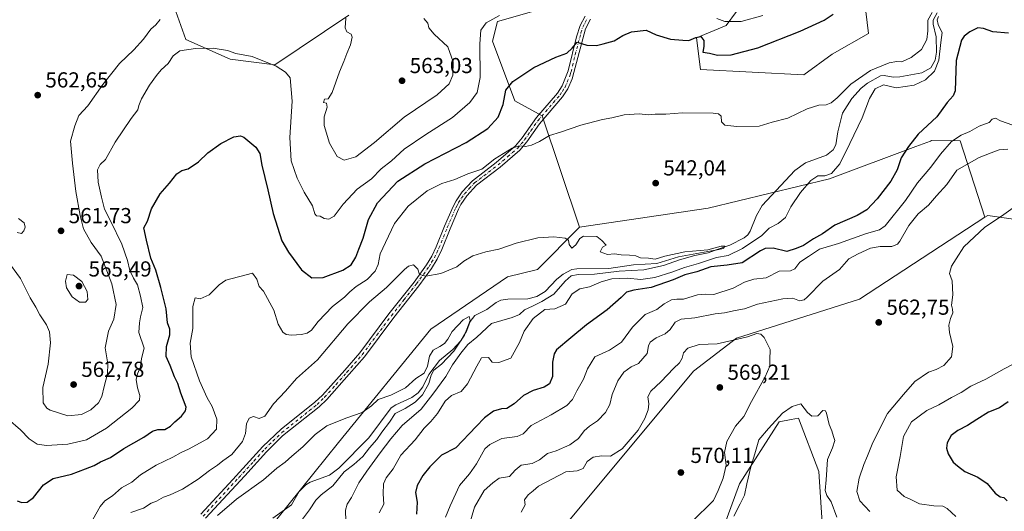
# Model space of a CAD drawing. Units: metres. Extents: x 634648 to 638103, y 4734372 to 4736753.
# Drawn here: x 637154 to 637608, y 4735971 to 4736198 of the extents above; entities that cross this region are included whole.
import ezdxf

# ---------------------------------------------------------------- set-up
doc = ezdxf.new("R2010")
doc.units = ezdxf.units.M
doc.header["$MEASUREMENT"] = 0
doc.linetypes.add('DGN Style 4', pattern=[2.638475, 1.318413, -0.659207, 0.001648, -0.659207])
for name, color, linetype, lineweight in [('Arbolado forestal CxS', 92, 'Continuous', 0), ('Camino Cxs', 7, 'Continuous', 0), ('Camino eje', 30, 'DGN Style 4', 13), ('Corriente natural lineal', 142, 'Continuous', 13), ('Curva de nivel maestra', 30, 'Continuous', 30), ('Curva de nivel normal', 30, 'Continuous', 0), ('Punto de cota en terreno', 7, 'Continuous', 0), ('Rótulo de punto de cota en terreno', 7, 'Continuous', 0)]:
    doc.layers.add(name, color=color, linetype=linetype, lineweight=lineweight)
doc.styles.add('Style-Arial', font='txt')

# ---------------------------------------------------------------- blocks, each defined once
blk = doc.blocks.new('*U10')
at = {"layer": 'Arbolado forestal CxS', "color": 92, "linetype": 'Continuous', "lineweight": 0}
blk.add_polyline3d([(637543.2155, 4736211.9049, 550.549), (637545.6019, 4736191.6039, 546.3386), (637528.8937, 4736182.0511, 546.2118), (637515.7653, 4736172.4973, 546.0515), (637468.0263, 4736174.8873, 548.2984), (637466.1665, 4736189.4891, 550.0597), (637479.9619, 4736195.1881, 554.4926), (637489.5103, 4736208.3235, 558.2511)], dxfattribs=at)
blk = doc.blocks.new('*U12')
at = {"layer": 'Arbolado forestal CxS', "color": 92, "linetype": 'Continuous', "lineweight": 0}
for points in [[(637525.0237, 4735953.9855, 555.6468), (637522.7345, 4735989.4973, 558.5186), (637513.3743, 4736014.0033, 559.4327), (637509.9337, 4736013.3907, 559.3636), (637504.4183, 4736012.4087, 559.5674), (637486.0993, 4735983.7701, 561.1054), (637466.7519, 4735931.3915, 554.4856)], [(637406.4485, 4735965.8223, 568.7009), (637464.8377, 4736035.6999, 566.2832), (637484.6661, 4736051.0475, 563.8475), (637541.5439, 4736068.9195, 562.1489), (637599.4119, 4736106.7925, 563.9297), (637600.7811, 4736107.4937, 563.94), (637642.7671, 4736101.5589, 567.5177)]]:
    blk.add_polyline3d(points, dxfattribs=at)
blk = doc.blocks.new('*U20')
at = {"layer": 'Arbolado forestal CxS', "color": 92, "linetype": 'Continuous', "lineweight": 0}
for points in [[(637489.5103, 4736208.3235, 558.2511), (637479.9619, 4736195.1881, 554.4926), (637466.1665, 4736189.4891, 550.0597), (637468.0263, 4736174.8873, 548.2984), (637515.7653, 4736172.4973, 546.0515), (637528.8937, 4736182.0511, 546.2118), (637545.6019, 4736191.6039, 546.3386), (637543.2155, 4736211.9049, 550.549)], [(637642.7671, 4736101.5589, 567.5177), (637600.7811, 4736107.4937, 563.94), (637599.4119, 4736106.7925, 563.9297), (637588.0579, 4736141.9597, 554.9879), (637574.7059, 4736142.0947, 550.7818), (637574.2255, 4736141.9145, 550.6965), (637567.4625, 4736139.3761, 550.012), (637527.6953, 4736124.4503, 544.8085), (637471.6337, 4736110.9145, 541.9794), (637412.1761, 4736102.1415, 540.4327), (637394.9275, 4736153.5785, 546.9291), (637382.3335, 4736160.4519, 548.7091), (637372.0311, 4736187.9457, 553.3405), (637374.3207, 4736197.1097, 554.5094), (637414.3909, 4736208.5639, 553.9283)], [(637305.6123, 4736199.9917, 560.0044), (637271.5075, 4736177.1135, 554.8809), (637250.8845, 4736179.6157, 554.5271), (637230.2779, 4736188.7799, 555.9499), (637223.4083, 4736208.2541, 559.852)]]:
    blk.add_polyline3d(points, dxfattribs=at)
blk = doc.blocks.new('5PATER')
at = {"layer": 'Punto de cota en terreno', "linetype": 'Continuous', "lineweight": 0}
h = blk.add_hatch(color=51, dxfattribs=at)
edge = h.paths.add_edge_path()
edge.add_ellipse((0, 0), major_axis=(-0.11, -0.111), ratio=0.999422, start_angle=0, end_angle=360)

msp = doc.modelspace()

# ---------------------------------------------------------------- linework, layer by layer
at = {"layer": 'Arbolado forestal CxS', "color": 92, "linetype": 'Continuous', "lineweight": 0}
for points in [[(637223.4083, 4736208.2541, 559.852), (637230.2779, 4736188.7799, 555.9499), (637250.8845, 4736179.6157, 554.5271), (637271.5075, 4736177.1135, 554.8809), (637305.6123, 4736199.9917, 560.0044)], [(637223.4083, 4736208.2541, 559.852), (637230.2779, 4736188.7799, 555.9499), (637250.8845, 4736179.6157, 554.5271), (637271.5075, 4736177.1135, 554.8809), (637305.6123, 4736199.9917, 560.0044)], [(637414.3909, 4736208.5639, 553.9283), (637374.3207, 4736197.1097, 554.5094), (637372.0311, 4736187.9457, 553.3405), (637382.3335, 4736160.4519, 548.7091), (637394.9275, 4736153.5785, 546.9291), (637412.1761, 4736102.1415, 540.4327), (637392.7137, 4736082.6679, 538.8108), (637378.9745, 4736079.2323, 538.8129), (637343.4835, 4736055.1761, 537.553), (637300.8731, 4736002.8649, 533.7194), (637272.3183, 4735967.4875, 530.1937)], [(637414.3909, 4736208.5639, 553.9283), (637374.3207, 4736197.1097, 554.5094), (637372.0311, 4736187.9457, 553.3405), (637382.3335, 4736160.4519, 548.7091), (637394.9275, 4736153.5785, 546.9291), (637412.1761, 4736102.1415, 540.4327)], [(637489.5103, 4736208.3235, 558.2511), (637479.9619, 4736195.1881, 554.4926), (637466.1665, 4736189.4891, 550.0597), (637468.0263, 4736174.8873, 548.2984), (637515.7653, 4736172.4973, 546.0515), (637528.8937, 4736182.0511, 546.2118), (637545.6019, 4736191.6039, 546.3386), (637543.2155, 4736211.9049, 550.549)], [(637489.5103, 4736208.3235, 558.2511), (637479.9619, 4736195.1881, 554.4926), (637466.1665, 4736189.4891, 550.0597), (637468.0263, 4736174.8873, 548.2984), (637515.7653, 4736172.4973, 546.0515), (637528.8937, 4736182.0511, 546.2118), (637545.6019, 4736191.6039, 546.3386), (637543.2155, 4736211.9049, 550.549)], [(637599.4119, 4736106.7925, 563.9297), (637588.0579, 4736141.9597, 554.9879), (637574.7059, 4736142.0947, 550.7818), (637574.2255, 4736141.9145, 550.6965), (637567.4625, 4736139.3761, 550.012), (637527.6953, 4736124.4503, 544.8085), (637471.6337, 4736110.9145, 541.9794), (637412.1761, 4736102.1415, 540.4327)], [(637599.4119, 4736106.7925, 563.9297), (637588.0579, 4736141.9597, 554.9879), (637574.7059, 4736142.0947, 550.7818), (637574.2255, 4736141.9145, 550.6965), (637567.4625, 4736139.3761, 550.012), (637527.6953, 4736124.4503, 544.8085), (637471.6337, 4736110.9145, 541.9794), (637412.1761, 4736102.1415, 540.4327)], [(637642.7671, 4736101.5589, 567.5177), (637600.7811, 4736107.4937, 563.94), (637599.4119, 4736106.7925, 563.9297)], [(637245.8381, 4735893.4335, 532.1185), (637256.8879, 4735886.8593, 537.2598), (637272.0489, 4735889.3329, 539.6331), (637317.1473, 4735887.9273, 548.2277), (637343.4797, 4735902.8187, 554.7328), (637364.5425, 4735931.5531, 563.2292), (637406.4485, 4735965.8223, 568.7009), (637464.8377, 4736035.6999, 566.2832), (637484.6661, 4736051.0475, 563.8475), (637541.5439, 4736068.9195, 562.1489), (637599.4119, 4736106.7925, 563.9297)], [(637245.8381, 4735893.4335, 532.1185), (637256.8879, 4735886.8593, 537.2598), (637272.0489, 4735889.3329, 539.6331), (637317.1473, 4735887.9273, 548.2277), (637343.4797, 4735902.8187, 554.7328), (637364.5425, 4735931.5531, 563.2292), (637406.4485, 4735965.8223, 568.7009), (637464.8377, 4736035.6999, 566.2832), (637484.6661, 4736051.0475, 563.8475), (637541.5439, 4736068.9195, 562.1489), (637599.4119, 4736106.7925, 563.9297)], [(637412.1761, 4736102.1415, 540.4327), (637392.7137, 4736082.6679, 538.8108), (637378.9745, 4736079.2323, 538.8129), (637343.4835, 4736055.1761, 537.553), (637300.8731, 4736002.8649, 533.7194), (637272.3183, 4735967.4875, 530.1937), (637255.1881, 4735932.5391, 529.8241), (637245.8381, 4735893.4335, 532.1185)], [(637412.1761, 4736102.1415, 540.4327), (637392.7137, 4736082.6679, 538.8108), (637378.9745, 4736079.2323, 538.8129), (637343.4835, 4736055.1761, 537.553), (637300.8731, 4736002.8649, 533.7194), (637272.3183, 4735967.4875, 530.1937), (637255.1881, 4735932.5391, 529.8241), (637245.8381, 4735893.4335, 532.1185)], [(637466.7519, 4735931.3915, 554.4856), (637486.0993, 4735983.7701, 561.1054), (637504.4183, 4736012.4087, 559.5674), (637509.9337, 4736013.3907, 559.3636), (637513.3743, 4736014.0033, 559.4327), (637522.7345, 4735989.4973, 558.5186), (637525.0237, 4735953.9855, 555.6468)], [(637623.4741, 4735688.2183, 569.3393), (637613.1711, 4735728.3123, 564.6791), (637595.9993, 4735742.0595, 560.5972), (637590.2749, 4735761.5335, 560.932), (637568.5229, 4735769.5527, 558.5703), (637559.3645, 4735787.8819, 556.7188), (637552.4963, 4735824.5387, 557.0629), (637515.8621, 4735858.9061, 552.9547), (637508.9935, 4735872.6521, 552.4792), (637511.2841, 4735897.8541, 552.0479), (637519.8769, 4735924.6667, 553.3504), (637525.0237, 4735953.9855, 555.6468), (637522.7345, 4735989.4973, 558.5186), (637513.3743, 4736014.0033, 559.4327), (637509.9337, 4736013.3907, 559.3636), (637504.4183, 4736012.4087, 559.5674), (637486.0993, 4735983.7701, 561.1054), (637466.7519, 4735931.3915, 554.4856)]]:
    msp.add_polyline3d(points, dxfattribs=at)
msp.add_polyline3d([(637599.4119, 4736106.7925, 563.9297), (637541.5439, 4736068.9195, 562.1489), (637484.6661, 4736051.0475, 563.8475), (637464.8377, 4736035.6999, 566.2832), (637406.4485, 4735965.8223, 568.7009), (637364.5425, 4735931.5531, 563.2292), (637343.4797, 4735902.8187, 554.7328), (637317.1473, 4735887.9273, 548.2277), (637272.0489, 4735889.3329, 539.6331), (637256.8879, 4735886.8593, 537.2598), (637245.8381, 4735893.4335, 532.1185), (637255.1881, 4735932.5391, 529.8241), (637272.3183, 4735967.4875, 530.1937), (637300.8731, 4736002.8649, 533.7194), (637343.4835, 4736055.1761, 537.553), (637378.9745, 4736079.2323, 538.8129), (637392.7137, 4736082.6679, 538.8108), (637412.1761, 4736102.1415, 540.4327), (637471.6337, 4736110.9145, 541.9794), (637527.6953, 4736124.4503, 544.8085), (637567.4625, 4736139.3761, 550.012), (637574.2255, 4736141.9145, 550.6965), (637574.7059, 4736142.0947, 550.7818), (637588.0579, 4736141.9597, 554.9879)], close=True, dxfattribs=at)
at = {"layer": 'Camino Cxs', "color": 7, "linetype": 'Continuous', "lineweight": 0}
for points in [[(637237.2501, 4735969.8001, 542.6879), (637252.0501, 4735985.7701, 545.923), (637265.9701, 4736001.0201, 540.7135), (637274.3001, 4736008.9901, 539.9629), (637289.9901, 4736021.3801, 537.2546), (637293.4001, 4736024.7001, 537.1721), (637303.7101, 4736036.1901, 537.1419), (637310.6801, 4736044.2201, 537.6767), (637324.1601, 4736062.2101, 539.5888), (637335.7301, 4736076.8501, 539.954), (637341.4901, 4736084.7701, 540.8107), (637343.9001, 4736088.7601, 541.0396), (637345.9601, 4736093.0601, 541.4637), (637349.8001, 4736102.5901, 542.305), (637353.7601, 4736111.7701, 542.842), (637355.1601, 4736114.4101, 543.8088), (637357.9501, 4736118.4301, 544.9154), (637362.6801, 4736123.6301, 547.0369), (637373.6701, 4736132.0101, 546.7028), (637382.6001, 4736139.6901, 547.8069), (637385.7401, 4736143.4201, 548.7477), (637392.2401, 4736152.7301, 558.4873), (637402.0201, 4736164.0301, 558.1921), (637404.2301, 4736167.3901, 555.9614), (637406.8701, 4736174.2501, 559.9401), (637410.7801, 4736189.9901, 563.8597), (637412.4001, 4736195.2001, 560.6517), (637414.8101, 4736199.5601, 561.1608)], [(637237.2501, 4735969.8001, 542.6879), (637252.0501, 4735985.7701, 545.923), (637265.9701, 4736001.0201, 540.7135), (637274.3001, 4736008.9901, 539.9629), (637289.9901, 4736021.3801, 537.2546), (637293.4001, 4736024.7001, 537.1721), (637303.7101, 4736036.1901, 537.1419), (637310.6801, 4736044.2201, 537.6767), (637324.1601, 4736062.2101, 539.5888), (637335.7301, 4736076.8501, 539.954), (637341.4901, 4736084.7701, 540.8107), (637343.9001, 4736088.7601, 541.0396), (637345.9601, 4736093.0601, 541.4637), (637349.8001, 4736102.5901, 542.305), (637353.7601, 4736111.7701, 542.842), (637355.1601, 4736114.4101, 543.8088), (637357.9501, 4736118.4301, 544.9154), (637362.6801, 4736123.6301, 547.0369), (637373.6701, 4736132.0101, 546.7028), (637382.6001, 4736139.6901, 547.8069), (637385.7401, 4736143.4201, 548.7477), (637392.2401, 4736152.7301, 558.4873), (637402.0201, 4736164.0301, 558.1921), (637404.2301, 4736167.3901, 555.9614), (637406.8701, 4736174.2501, 559.9401), (637410.7801, 4736189.9901, 563.8597), (637412.4001, 4736195.2001, 560.6517), (637414.8101, 4736199.5601, 561.1608)], [(637417.2601, 4736198.1101, 565.4568), (637414.9101, 4736193.7201, 563.6147), (637409.6101, 4736173.4701, 561.3094), (637408.7601, 4736170.6901, 558.545), (637406.7401, 4736166.0401, 555.6526), (637404.3001, 4736162.3201, 557.8287), (637393.6401, 4736149.8801, 556.0171), (637387.8501, 4736141.4801, 546.4563), (637384.6301, 4736137.6801, 545.9768), (637375.4601, 4736129.8001, 547.1018), (637364.6101, 4736121.5301, 547.9329), (637360.1901, 4736116.6601, 546.6105), (637357.4201, 4736112.6301, 544.4402), (637356.3301, 4736110.5401, 543.1553), (637352.3701, 4736101.3701, 541.3009), (637348.5601, 4736091.9201, 540.7669), (637346.4101, 4736087.4001, 540.6471), (637343.8601, 4736083.1901, 540.6082), (637338.0001, 4736075.1301, 540.0431), (637326.4101, 4736060.4801, 539.2694), (637312.9001, 4736042.4401, 537.6608), (637305.8501, 4736034.3101, 536.9639), (637295.4501, 4736022.7301, 536.9628), (637291.8701, 4736019.2401, 536.9083), (637275.0301, 4736005.8501, 537.2494), (637267.6101, 4735998.6101, 542.9969), (637257.5301, 4735987.5301, 549.0195), (637239.4501, 4735967.9801, 543.195)], [(637417.2601, 4736198.1101, 565.4568), (637414.9101, 4736193.7201, 563.6147), (637409.6101, 4736173.4701, 561.3094), (637408.7601, 4736170.6901, 558.545), (637406.7401, 4736166.0401, 555.6526), (637404.3001, 4736162.3201, 557.8287), (637393.6401, 4736149.8801, 556.0171), (637387.8501, 4736141.4801, 546.4563), (637384.6301, 4736137.6801, 545.9768), (637375.4601, 4736129.8001, 547.1018), (637364.6101, 4736121.5301, 547.9329), (637360.1901, 4736116.6601, 546.6105), (637357.4201, 4736112.6301, 544.4402), (637356.3301, 4736110.5401, 543.1553), (637352.3701, 4736101.3701, 541.3009), (637348.5601, 4736091.9201, 540.7669), (637346.4101, 4736087.4001, 540.6471), (637343.8601, 4736083.1901, 540.6082), (637338.0001, 4736075.1301, 540.0431), (637326.4101, 4736060.4801, 539.2694), (637312.9001, 4736042.4401, 537.6608), (637305.8501, 4736034.3101, 536.9639), (637295.4501, 4736022.7301, 536.9628), (637291.8701, 4736019.2401, 536.9083), (637275.0301, 4736005.8501, 537.2494), (637267.6101, 4735998.6101, 542.9969), (637257.5301, 4735987.5301, 549.0195), (637239.4501, 4735967.9801, 543.195)]]:
    msp.add_polyline3d(points, dxfattribs=at)
at = {"layer": 'Camino eje', "color": 30, "linetype": 'DGN Style 4', "lineweight": 13}
msp.add_polyline3d([(637238.3501, 4735968.8901, 542.5285), (637245.7501, 4735976.8751, 542.2303), (637254.7901, 4735986.6501, 547.4142), (637261.7501, 4735994.2751, 546.808), (637266.7901, 4735999.8151, 541.7885), (637270.5001, 4736003.4351, 537.8434), (637274.6651, 4736007.4201, 537.9455), (637283.0851, 4736014.1151, 537.2189), (637290.9301, 4736020.3101, 537.0553), (637294.4251, 4736023.7151, 537.063), (637299.6251, 4736029.5051, 537.1599), (637304.7801, 4736035.2501, 537.0589), (637308.2651, 4736039.2651, 537.256), (637311.7901, 4736043.3301, 537.6569), (637318.5451, 4736052.3501, 538.4776), (637325.2851, 4736061.3451, 539.3999), (637331.0701, 4736068.6651, 539.837), (637336.8651, 4736075.9901, 539.9784), (637342.6751, 4736083.9801, 540.4241), (637343.8801, 4736085.9751, 540.6793), (637345.1551, 4736088.0801, 540.7804), (637346.2301, 4736090.3401, 540.9721), (637347.2601, 4736092.4901, 540.8796), (637351.0851, 4736101.9801, 541.7615), (637355.0451, 4736111.1551, 543.0508), (637355.5901, 4736112.2001, 543.6223), (637356.2901, 4736113.5201, 544.073), (637357.6751, 4736115.5351, 544.5831), (637359.0701, 4736117.5451, 545.9317), (637361.2801, 4736119.9801, 547.0277), (637363.6451, 4736122.5801, 547.264), (637374.5651, 4736130.9051, 546.9347), (637379.0301, 4736134.7451, 548.0304), (637383.6151, 4736138.6851, 546.7356), (637385.2251, 4736140.5851, 547.3773), (637386.7951, 4736142.4501, 547.1035), (637389.6901, 4736146.6501, 550.005), (637392.9401, 4736151.3051, 557.3344), (637398.2701, 4736157.5251, 560.55), (637403.1601, 4736163.1751, 558.0265), (637404.2651, 4736164.8551, 556.8993), (637405.4851, 4736166.7151, 555.8446), (637406.4951, 4736169.0401, 556.3273), (637407.8151, 4736172.4701, 558.3468), (637408.2401, 4736173.8601, 560.0358), (637410.1951, 4736181.7301, 564.8127), (637412.8451, 4736191.8551, 563.3566), (637413.6551, 4736194.4601, 562.2373), (637414.8301, 4736196.6551, 562.4527), (637416.0351, 4736198.8351, 563.3262)], dxfattribs=at)
at = {"layer": 'Corriente natural lineal', "color": 142, "linetype": 'Continuous', "lineweight": 13}
msp.add_polyline3d([(637577.3629, 4736201.056, 544.7505), (637575.5606, 4736197.6755, 544.8071), (637575.5329, 4736195.7763, 544.7147), (637576.8289, 4736189.9471, 544.2978), (637577.0332, 4736182.9657, 544.091), (637576.4614, 4736179.2146, 544.2405), (637574.362, 4736175.6583, 544.0373), (637570.2157, 4736173.381, 543.6239), (637560.167, 4736171.5046, 543.5272), (637557.0631, 4736171.3909, 543.3784), (637552.8507, 4736172.1318, 543.2062), (637551.1833, 4736172.0191, 543.4089), (637545.1449, 4736168.633, 543.9579), (637542.3084, 4736166.3524, 543.795), (637537.921, 4736161.6038, 542.986), (637533.7047, 4736154.7122, 543.1215), (637531.505, 4736146.0918, 542.6042), (637530.5644, 4736140.1435, 542.4175), (637529.3618, 4736137.8472, 542.1336), (637526.2078, 4736135.4167, 542.0174), (637516.5253, 4736131.9188, 541.7623), (637511.6842, 4736128.3481, 541.9767), (637496.5403, 4736112.2408, 541.2754), (637493.9242, 4736107.5326, 541.2954), (637491.0475, 4736100.3253, 541.1618), (637489.9272, 4736098.6472, 541.0886), (637488.2076, 4736097.1881, 540.836), (637481.6368, 4736093.8189, 540.7893), (637474.7709, 4736091.5745, 541.0786), (637457.8639, 4736088.5211, 540.0745), (637447.8234, 4736085.3954, 540.2014), (637437.1313, 4736084.7696, 539.52), (637425.638, 4736083.0891, 538.863), (637411, 4736083, 538.0658), (637408.583, 4736082.6256, 538.0407), (637404.6865, 4736080.5565, 538.3804), (637401.741, 4736078.2594, 537.7543), (637396.2798, 4736072.473, 537.0545), (637392.3873, 4736070.2422, 537.4774), (637388.2824, 4736069.1435, 537.3991), (637379.0263, 4736068.9265, 537.0491), (637375.8882, 4736068.44, 536.7742), (637373.7533, 4736067.4152, 536.5318), (637369.3818, 4736064.262, 536.8183), (637363.8655, 4736061.3611, 536.2054), (637361.7108, 4736058.7102, 535.5898), (637360.0608, 4736054.4729, 535.4484), (637357.4331, 4736049.7649, 534.1977), (637353.6414, 4736045.756, 534.2739), (637347.5414, 4736040.6504, 533.7037), (637342.6481, 4736034.198, 533.3472), (637339.8776, 4736028.4947, 533.6631), (637337.5937, 4736025.7448, 533.0118), (637334.7978, 4736023.5341, 533.1265), (637327.3223, 4736020.274, 533.3541), (637325.2122, 4736018.7684, 532.7826), (637314.8669, 4736005.0594, 532.0373), (637301.0089, 4735990.9792, 531.7136), (637296.7016, 4735987.7011, 531.3314), (637287.8218, 4735984.5499, 531.0651), (637285.7759, 4735983.3745, 531.0403), (637282.6353, 4735980.2202, 531.1243), (637279.1797, 4735974.1664, 530.8706), (637270.5154, 4735967.9892, 530.9481)], dxfattribs=at)
at = {"layer": 'Curva de nivel maestra', "color": 30, "linetype": 'Continuous', "lineweight": 30, "flags": 128}
for points, elevation in [([(637152.44, 4735975.9601), (637154.59, 4735975.1501), (637157.13, 4735975.3001), (637159.95, 4735977.4901), (637164.53, 4735983.3601), (637169.03, 4735986.3101), (637177.49, 4735988.2901), (637184.04, 4735990.7401), (637187.96, 4735992.2501), (637190.93, 4735993.9201), (637195.51, 4735995.9101), (637201.64, 4736000.0301), (637210.88, 4736005.2401), (637214.94, 4736008.0501), (637217.39, 4736008.8101), (637220.64, 4736008.8001), (637223.25, 4736010.3601), (637225.25, 4736012.4301), (637228.4, 4736014.9701), (637230.23, 4736017.3901), (637230.42, 4736019.0901), (637227.98, 4736025.6801), (637226.59, 4736030.0201), (637225.04, 4736033.1201), (637223.05, 4736038.4301), (637221.26, 4736042.5401), (637221.38, 4736047.2001), (637222.94, 4736052.5001), (637222.9, 4736055.1301), (637221.88, 4736058.1001), (637221.33, 4736064.5501), (637218.82, 4736074.3501), (637216.52, 4736082.4101), (637214.21, 4736087.9501), (637212.12, 4736096.2601), (637211.01, 4736101.9401), (637212.58, 4736105.0201), (637214.55, 4736110.6501), (637218.47, 4736117.5601), (637222.78, 4736122.4801), (637226.21, 4736126.7201), (637228.54, 4736128.3301), (637231.43, 4736129.0401), (637236.14, 4736132.3401), (637240.55, 4736136.4401), (637246.51, 4736140.7301), (637252.58, 4736143.8601), (637255.52, 4736144.3401), (637257.12, 4736143.7101), (637262.68, 4736139.1301), (637264.5, 4736136.1201), (637265.37, 4736130.7201), (637268.17, 4736119.3501), (637270.63, 4736108.5301), (637274.72, 4736095.9101), (637277.77, 4736090.6201), (637283.84, 4736082.4701), (637288.52, 4736078.8201), (637293.8, 4736078.9801), (637302.83, 4736082.3301), (637306.76, 4736084.7701), (637308.87, 4736088.2801), (637310.25, 4736092.0401), (637312.24, 4736097.1401), (637314.67, 4736105.7201), (637318.85, 4736113.3701), (637328.23, 4736123.3801), (637340.79, 4736131.4601), (637359.89, 4736141.2601), (637369.88, 4736147.6501), (637374.53, 4736152.8801), (637376.89, 4736158.7501), (637378.2, 4736165.3401), (637381.31, 4736169.3401), (637391.03, 4736175.8401), (637401.26, 4736180.6501), (637406.38, 4736182.5001), (637408.72, 4736184.7301), (637411.04, 4736187.4601), (637415.61, 4736186.1401), (637419.98, 4736185.9301), (637423.11, 4736186.7601), (637428.11, 4736188.0901), (637432.25, 4736190.6501), (637436.24, 4736192.3501), (637442.95, 4736193.0401), (637447.61, 4736190.8901), (637454.19, 4736188.9401), (637459.86, 4736188.3901), (637462.72, 4736188.2901), (637465.84, 4736189.7001), (637468.25, 4736190.0901), (637469.54, 4736188.2801), (637469.56, 4736185.5801), (637469.17, 4736182.8501), (637472.2, 4736182.5201), (637475.84, 4736181.5201), (637482.19, 4736181.6801), (637494.58, 4736184.9901), (637514.1, 4736192.6001), (637525.16, 4736197.7001), (637529.36, 4736200.4501)], 550), ([(637610.25, 4736191.7401), (637603.13, 4736192.2501), (637598.78, 4736193.8601), (637596.15, 4736194.1001), (637592.5, 4736192.3701), (637589.89, 4736190.3701), (637588.59, 4736188.4101), (637586.17, 4736179.0901), (637585.66, 4736165.0501), (637584.75, 4736162.8301), (637582.05, 4736159.6601), (637577.18, 4736153.1201), (637568.6, 4736145.0401), (637564.17, 4736139.3501), (637560.66, 4736134.1801), (637558.86, 4736128.6801), (637555.95, 4736123.3501), (637549.66, 4736115.2401), (637544.86, 4736110.2001), (637540.35, 4736107.5801), (637530.08, 4736103.0801), (637524.43, 4736099.0701), (637520.24, 4736096.8401), (637515.66, 4736093.7901), (637512.24, 4736092.3101), (637507.89, 4736090.9401), (637501.65, 4736092.5001), (637497.96, 4736092.4001), (637495.78, 4736091.3401), (637487.24, 4736085.7301), (637480.42, 4736084.6601), (637472.84, 4736083.9201), (637466.43, 4736081.5101), (637460.86, 4736080.1901), (637455.49, 4736077.9001), (637445.2, 4736074.2801), (637437.29, 4736073.0601), (637433.82, 4736072.1401), (637431.41, 4736069.6801), (637424.99, 4736064.1001), (637415.33, 4736057.1701), (637408.11, 4736051.1601), (637401.6, 4736045.5801), (637400.45, 4736043.7901), (637399.67, 4736039.8801), (637399.62, 4736033.2401), (637398.36, 4736029.9201), (637395.77, 4736028.3601), (637390.77, 4736026.8401), (637386.31, 4736024.5601), (637381.93, 4736020.7601), (637378.65, 4736018.5901), (637376.11, 4736018.3801), (637372.37, 4736017.2301), (637368.24, 4736014.2301), (637364.37, 4736010.3001), (637355.07, 4736000.3601), (637348.43, 4735996.9601), (637343.02, 4735991.6701), (637339.77, 4735987.7001), (637337.18, 4735983.0301), (637336.45, 4735979.8501), (637337.22, 4735975.3301), (637336.86, 4735969.8501)], 550), ([(637610.09, 4736021.6401), (637606.09, 4736018.7801), (637601.09, 4736016.9101), (637595.66, 4736013.5201), (637591.43, 4736010.6301), (637586.86, 4736008.4001), (637583.85, 4736006.0401), (637582.03, 4736002.6901), (637581.62, 4736000.3001), (637582.46, 4735997.5601), (637584.79, 4735993.7301), (637586.78, 4735992.0601), (637590.17, 4735989.4401), (637596.2, 4735986.8501), (637600.52, 4735983.9601), (637604.2, 4735979.4001), (637606.45, 4735977.8101), (637608.19, 4735977.5101), (637609.64, 4735975.9701)], 575)]:
    msp.add_lwpolyline(points, dxfattribs=dict(at, elevation=elevation))
at = {"layer": 'Curva de nivel normal', "color": 30, "linetype": 'Continuous', "lineweight": 0, "flags": 128}
for points, elevation in [([(637375.27, 4736199.8901), (637369.1, 4736196.5201), (637366.59, 4736193.0001), (637366.06, 4736186.7101), (637366.21, 4736171.2401), (637364.95, 4736164.3201), (637361.56, 4736159.6601), (637353.44, 4736152.7401), (637341.12, 4736145.0101), (637331.24, 4736138.2401), (637325.27, 4736132.8001), (637320.59, 4736129.0401), (637316.04, 4736124.5201), (637309.52, 4736119.7201), (637302.96, 4736112.8501), (637298.78, 4736107.2801), (637296.38, 4736105.8101), (637294.16, 4736106.1601), (637292.38, 4736107.2901), (637290.68, 4736107.3801), (637289.9, 4736108.2801), (637288.8, 4736112.0301), (637285.01, 4736118.3601), (637281.74, 4736124.7601), (637279.06, 4736132.7301), (637278.31, 4736143.5301), (637279.48, 4736160.3701), (637278.6, 4736171.0001), (637276.42, 4736173.6801), (637272.04, 4736176.4401), (637261.05, 4736180.9001), (637253.37, 4736182.3201), (637249.54, 4736183.6501), (637242.9, 4736184.6901), (637234.83, 4736184.5901), (637227.53, 4736183.4601), (637224.46, 4736181.2301), (637222.13, 4736177.7601), (637218.91, 4736174.8401), (637216.78, 4736172.0801), (637213.5, 4736167.6701), (637209.88, 4736161.3401), (637208.6, 4736158.3401), (637208.12, 4736156.3401), (637205.04, 4736152.3401), (637197.63, 4736141.3401), (637193.19, 4736133.4701), (637190.72, 4736131.0301), (637189.6, 4736128.6101), (637189.78, 4736123.0001), (637191.45, 4736116.0001), (637192.71, 4736110.4801), (637195.76, 4736104.8401), (637200.83, 4736094.4001), (637203.39, 4736086.8201), (637204.44, 4736082.2001), (637206.12, 4736078.6101), (637208.07, 4736075.5601), (637209.41, 4736070.4301), (637210.46, 4736065.1201), (637209.36, 4736060.7901), (637208.92, 4736058.0201), (637208.69, 4736053.5201), (637211.07, 4736046.3501), (637209.92, 4736041.5401), (637209.41, 4736037.7601), (637207.98, 4736034.5701), (637207.46, 4736031.9301), (637208.06, 4736028.0001), (637209.05, 4736024.6001), (637208.92, 4736022.3501), (637205.38, 4736018.6501), (637193.66, 4736009.4301), (637184.46, 4736004.0701), (637175.79, 4736002.0401), (637166.03, 4736001.4601), (637161.65, 4736002.1301), (637158, 4736004.6101), (637153.96, 4736008.6201), (637148.29, 4736013.5501)], 555), ([(637574.99, 4736201.2701), (637572.98, 4736197.7001), (637573.03, 4736192.7001), (637572.57, 4736188.7901), (637570.09, 4736184.1601), (637565.35, 4736180.5301), (637560.98, 4736178.5201), (637558.7, 4736178.6001), (637555.16, 4736178.0401), (637546.53, 4736174.5201), (637537.5, 4736168.2101), (637531.2, 4736161.8601), (637528.43, 4736159.4801), (637526.15, 4736158.6601), (637522.66, 4736158.4601), (637517.36, 4736156.7301), (637508.37, 4736152.4801), (637501.13, 4736150.6901), (637495.22, 4736148.8401), (637484.76, 4736148.6001), (637479.3, 4736149.2901), (637477.82, 4736150.7201), (637477.65, 4736153.3501), (637476.33, 4736154.4601), (637473.85, 4736154.7601), (637459.73, 4736154.9601), (637452.11, 4736154.3701), (637447.07, 4736154.3101), (637444.11, 4736154.0601), (637439.77, 4736154.4601), (637432.77, 4736153.9601), (637427.11, 4736152.6601), (637422.77, 4736151.9201), (637412.77, 4736149.2701), (637403.44, 4736146.0501), (637398.29, 4736144.4401), (637393.76, 4736141.7601), (637390.05, 4736139.9501), (637387.19, 4736139.4201), (637384.3, 4736139.7301), (637381.04, 4736138.6301), (637373.11, 4736133.7401), (637367.06, 4736129.0001), (637360.6, 4736126.7601), (637354.62, 4736124.2501), (637348.62, 4736122.3601), (637341.82, 4736118.9501), (637333.08, 4736111.8601), (637326.65, 4736103.8401), (637322.63, 4736095.0501), (637320.1, 4736089.9401), (637319.15, 4736085.0201), (637317.84, 4736081.9401), (637314.1, 4736078.0801), (637309.02, 4736074.7501), (637306.06, 4736072.3701), (637303.68, 4736069.9401), (637298.12, 4736065.6001), (637291.45, 4736058.7401), (637288.45, 4736054.7201), (637286.45, 4736053.2801), (637283.78, 4736052.6101), (637279.14, 4736052.3801), (637276.72, 4736052.6201), (637275.21, 4736053.7801), (637272.96, 4736057.3901), (637270.92, 4736063.9401), (637266.23, 4736072.7301), (637264.22, 4736074.8101), (637263.19, 4736078.1601), (637261.12, 4736081.0201), (637248.76, 4736077.6601), (637245.78, 4736075.5701), (637241.15, 4736071.0201), (637236.89, 4736069.0601), (637234.59, 4736069.6301), (637233.56, 4736065.5701), (637233.54, 4736055.4801), (637232.37, 4736048.6001), (637232.82, 4736042.3601), (637236.72, 4736031.2801), (637240.25, 4736023.3901), (637242.57, 4736019.4701), (637244.71, 4736013.6201), (637244.53, 4736009.0701), (637240.28, 4736004.5601), (637231.53, 4735999.7201), (637228.12, 4735998.2401), (637224.39, 4735996.0701), (637216.63, 4735992.4101), (637209.35, 4735987.8701), (637205.34, 4735984.5601), (637200.66, 4735981.9301), (637196.46, 4735978.2201), (637192.91, 4735975.9401), (637190.71, 4735973.2801), (637187.41, 4735967.3601)], 545), ([(637340.22, 4736198.4001), (637342.09, 4736196.3601), (637342.54, 4736194.1101), (637345.07, 4736191.1701), (637351.32, 4736185.4401), (637353.88, 4736178.4701), (637353.72, 4736172.3401), (637352.04, 4736168.2601), (637346.41, 4736163.1601), (637331.19, 4736152.9101), (637317.45, 4736141.2801), (637308.87, 4736134.6101), (637303.45, 4736133.1401), (637300.2, 4736134.7401), (637296.67, 4736140.9201), (637294.23, 4736149.0101), (637294.22, 4736153.0101), (637295.6, 4736157.5401), (637295.38, 4736159.3401), (637293.86, 4736159.7001), (637294.45, 4736161.2501), (637296.02, 4736161.4301), (637297.88, 4736164.2601), (637301.28, 4736173.8501), (637303.32, 4736178.5501), (637304.67, 4736182.3401), (637306.33, 4736186.3401), (637307.16, 4736189.8001), (637306.73, 4736191.1701), (637304.65, 4736192.3301), (637303.92, 4736194.1701), (637304.27, 4736198.6401)], 560), ([(637319.68, 4735970.3801), (637321.74, 4735974.3301), (637321.43, 4735979.1501), (637321.64, 4735983.7901), (637322.88, 4735986.6001), (637326.09, 4735990.7501), (637329.57, 4735997.0301), (637336.26, 4736004.0601), (637340.43, 4736009.4901), (637343.56, 4736012.5001), (637346.64, 4736016.2201), (637350.12, 4736021.8901), (637353.06, 4736024.5201), (637357.47, 4736026.3701), (637360.5, 4736029.8801), (637364.74, 4736038.1201), (637366.87, 4736041.9001), (637370.06, 4736042.0001), (637371.81, 4736039.8901), (637374.91, 4736039.7701), (637380.44, 4736041.7701), (637384.4, 4736048.9601), (637386.64, 4736054.2201), (637390.73, 4736060.1001), (637396.11, 4736064.1301), (637400.77, 4736064.5301), (637405.77, 4736066.7201), (637408.74, 4736071.3601), (637412.33, 4736073.7901), (637416.74, 4736074.6201), (637422.11, 4736076.9801), (637427.11, 4736078.4101), (637434.11, 4736078.7201), (637440.44, 4736078.0401), (637446.96, 4736078.9701), (637454.86, 4736081.4001), (637460.62, 4736083.6401), (637467.1, 4736085.4801), (637475.43, 4736088.1401), (637480.76, 4736089.1401), (637487.39, 4736092.3701), (637496.38, 4736098.3001), (637499.8, 4736101.6601), (637503.94, 4736103.9001), (637507.25, 4736106.7001), (637509.78, 4736111.5601), (637514.31, 4736118.1501), (637519.05, 4736123.6801), (637522.28, 4736125.8901), (637525.51, 4736125.8501), (637528.49, 4736126.8901), (637532.37, 4736131.3401), (637537.07, 4736140.8401), (637542.77, 4736152.6901), (637546.06, 4736161.5101), (637548.71, 4736166.0701), (637552.64, 4736167.7901), (637558.49, 4736166.4601), (637566.71, 4736167.6201), (637571.9, 4736170.1201), (637576.1, 4736174.2001), (637578.08, 4736179.2201), (637578.99, 4736187.3101), (637579.61, 4736192.0101), (637578.52, 4736194.0501), (637577.8, 4736195.6401), (637577.4, 4736197.7901), (637578.02, 4736199.3301)], 545), ([(637496.85, 4736199.8301), (637486.76, 4736197.1301), (637479.32, 4736197.1201), (637475.6, 4736198.3901)], 555), ([(637218.45, 4736198.0301), (637216.46, 4736195.5801), (637214.19, 4736193.5801), (637210.8, 4736188.9401), (637206.4, 4736184.0701), (637199.75, 4736177.6701), (637191.96, 4736168.0601), (637185.02, 4736158.1701), (637180.97, 4736153.6901), (637179.11, 4736148.9801), (637177.08, 4736141.8501), (637177.96, 4736131.6801), (637179.47, 4736118.5801), (637181.52, 4736107.6001), (637183.14, 4736101.3701), (637186.61, 4736095.1801), (637191.18, 4736088.7401), (637196.2, 4736076.0401), (637198.22, 4736066.5701), (637197.12, 4736059.7301), (637194.6, 4736054.2601), (637193.14, 4736046.4601), (637194.37, 4736039.1501), (637194.17, 4736034.5401), (637192.58, 4736028.6901), (637191.62, 4736024.0401), (637190.01, 4736021.1401), (637186.46, 4736017.9001), (637182.13, 4736015.6901), (637175.79, 4736015.1801), (637167.75, 4736017.7101), (637166.1, 4736018.6801), (637164.47, 4736021.1201), (637164.28, 4736028.2101), (637166.75, 4736038.9801), (637167.78, 4736048.8601), (637167.34, 4736053.9601), (637166, 4736057.0801), (637162.88, 4736061.7701), (637160.99, 4736065.2101), (637158.4, 4736069.6201), (637153.95, 4736078.5201), (637147.7, 4736087.0501)], 560), ([(637350.24, 4735968.3601), (637352.38, 4735973.6901), (637356.71, 4735983.0301), (637361.41, 4735988.3601), (637364.56, 4735993.0301), (637368.45, 4735999.9201), (637370.73, 4736001.9701), (637376.27, 4736004.7601), (637383.35, 4736005.6401), (637386.09, 4736006.9001), (637389.9, 4736010.6601), (637399.11, 4736015.5701), (637406.33, 4736019.9001), (637408.93, 4736022.6801), (637410.89, 4736026.6801), (637414.08, 4736032.0201), (637415.88, 4736036.8001), (637419.29, 4736042.3201), (637425.99, 4736045.4101), (637431.64, 4736049.1501), (637436.66, 4736056.0301), (637442.44, 4736061.8801), (637447.88, 4736064.2001), (637451.29, 4736066.7801), (637454.69, 4736068.6001), (637457.18, 4736068.9801), (637460.23, 4736069.0201), (637466.7, 4736071.0101), (637470.31, 4736071.2301), (637474.14, 4736071.1501), (637483.11, 4736073.9901), (637488.43, 4736076.8101), (637492.76, 4736078.1801), (637498.43, 4736078.8001), (637504.43, 4736081.9301), (637509.59, 4736082.1101), (637511.61, 4736082.9301), (637513.97, 4736086.0201), (637517.9, 4736088.7101), (637523, 4736092.0101), (637531.76, 4736094.6801), (637544.76, 4736099.3301), (637550.65, 4736101.0001), (637553.38, 4736102.8201), (637562.76, 4736114.4501), (637568.28, 4736122.6301), (637574.46, 4736129.8801), (637578.87, 4736135.8401), (637584.05, 4736141.6401), (637588.41, 4736144.6601), (637592.42, 4736146.3801), (637596.76, 4736148.7101), (637601.45, 4736150.4401), (637602.72, 4736152.0601), (637604.27, 4736152.4201), (637606.55, 4736151.2601), (637612.28, 4736149.1901)], 555), ([(637360.97, 4735963.4601), (637363.73, 4735972.9801), (637368.2, 4735980.7101), (637372.11, 4735984.2201), (637375.11, 4735986.3501), (637379.77, 4735987.1101), (637382.44, 4735990.1601), (637385.2, 4735992.4101), (637390.3, 4735993.1201), (637393.74, 4735994.7801), (637397.42, 4735997.7201), (637401.42, 4735999.0801), (637407.7, 4736001.8301), (637411.71, 4736004.6701), (637414.34, 4736008.1701), (637416.79, 4736010.4001), (637420.52, 4736012.7701), (637424.12, 4736016.6601), (637426.14, 4736020.4301), (637427.31, 4736024.9401), (637429.86, 4736031.2301), (637432.68, 4736035.3601), (637436.1, 4736037.8001), (637439.37, 4736039.3101), (637443.42, 4736043.8601), (637444.09, 4736047.4001), (637444.81, 4736049.0801), (637447.6, 4736051.0601), (637451.8, 4736052.9601), (637454.04, 4736054.9301), (637456.34, 4736058.4201), (637459.1, 4736059.7501), (637465.43, 4736060.3901), (637474.76, 4736062.2001), (637479.1, 4736062.6801), (637484.1, 4736063.7501), (637488.43, 4736064.5801), (637494.43, 4736066.7301), (637506.1, 4736069.1401), (637510.69, 4736069.4201), (637513.8, 4736068.2701), (637515.88, 4736068.6301), (637517.34, 4736069.8801), (637524.5, 4736077.3401), (637532.3, 4736082.7001), (637536.57, 4736087.6001), (637540.88, 4736089.8601), (637546.57, 4736092.5301), (637550.98, 4736093.3401), (637556.42, 4736093.2901), (637559, 4736094.3001), (637560.17, 4736095.6901), (637564.34, 4736102.9701), (637568.64, 4736108.3001), (637573.32, 4736112.3601), (637577.09, 4736116.5701), (637581.78, 4736121.9401), (637586.42, 4736128.5301), (637596.75, 4736134.2601), (637602.33, 4736136.4201), (637606.05, 4736137.9301), (637610, 4736138.1601)], 560), ([(637546.2, 4735970.9701), (637541.62, 4735975.9101), (637540.2, 4735980.2401), (637541.38, 4735986.4301), (637543.44, 4735992.7501), (637545.2, 4735996.6201), (637547.58, 4736002.9001), (637554.43, 4736016.1801), (637561.76, 4736025.0601), (637567.07, 4736030.9401), (637573.34, 4736035.3501), (637576.85, 4736036.5501), (637580.49, 4736038.3201), (637584.02, 4736042.4101), (637584.58, 4736047.1101), (637583.11, 4736053.6001), (637582.82, 4736056.9201), (637583.51, 4736060.1201), (637584.52, 4736062.5901), (637584.48, 4736064.2901), (637584.02, 4736066.2001), (637584.55, 4736070.9001), (637584.23, 4736077.3701), (637583.07, 4736080.7801), (637583.93, 4736084.1901), (637586.2, 4736087.5401), (637589.74, 4736093.0601), (637599.43, 4736102.2201), (637607.04, 4736107.2201), (637614.56, 4736112.6601)], 565), ([(637152.45, 4736099.7901), (637154.43, 4736099.2501), (637155.55, 4736100.4401), (637156.19, 4736102.2201), (637155.66, 4736104.2101), (637153.06, 4736106.2301)], 560), ([(637204.95, 4735970.5101), (637210.74, 4735972.5601), (637214.28, 4735974.8001), (637216.76, 4735975.7601), (637219.97, 4735977.6801), (637223.09, 4735978.7001), (637228.79, 4735981.3901), (637235.98, 4735985.8601), (637241.35, 4735989.9601), (637244.9, 4735992.3601), (637247.45, 4735994.3601), (637251.62, 4735997.3601), (637256.49, 4736003.3601), (637257.96, 4736006.9801), (637258.41, 4736011.5301), (637259.66, 4736014.1201), (637261.52, 4736014.7701), (637264.25, 4736013.8801), (637266.78, 4736014.9401), (637270.83, 4736020.7501), (637276.32, 4736026.4901), (637281.43, 4736032.4101), (637291.16, 4736040.9301), (637305.24, 4736057.6201), (637315.21, 4736067.7401), (637322.97, 4736074.3101), (637331.29, 4736082.7001), (637333.12, 4736084.1901), (637335.52, 4736084.7601), (637337.51, 4736082.8401), (637338.29, 4736080.3501), (637341.26, 4736079.5301), (637348.1, 4736080.7801), (637355.5, 4736083.8801), (637358.77, 4736086.5601), (637362.89, 4736088.9801), (637368.89, 4736090.7901), (637374.89, 4736092.0101), (637382.99, 4736094.7401), (637392.96, 4736097.2101), (637400.32, 4736097.7401), (637405.56, 4736097.0801), (637407.05, 4736096.1301), (637407.34, 4736094.2501), (637408.55, 4736092.5001), (637410.44, 4736093.9901), (637412.34, 4736096.9101), (637414.02, 4736098.1001), (637420.1, 4736097.9201), (637422.44, 4736096.0201), (637424.44, 4736093.9501), (637422.79, 4736092.9901), (637421.76, 4736090.8701), (637425.05, 4736089.6301), (637428.38, 4736089.9601), (637431.46, 4736089.3701), (637435.31, 4736089.3301), (637438.21, 4736088.8901), (637440.4, 4736088.0901), (637443.99, 4736087.9001), (637447.19, 4736087.4801), (637451.55, 4736088.8001), (637460.76, 4736090.8601), (637471.43, 4736091.6701), (637477.62, 4736093.3601), (637479.36, 4736093.3501), (637478.66, 4736092.4101), (637474.94, 4736091.5001), (637471.56, 4736090.3601), (637465.37, 4736089.1201), (637458.39, 4736087.1501), (637450.96, 4736084.4901), (637441.9, 4736082.5701), (637430.44, 4736081.8401), (637419.12, 4736080.4601), (637411.5, 4736080.3001), (637408.38, 4736079.7801), (637405.49, 4736077.2901), (637400.36, 4736071.2701), (637394.77, 4736067.9201), (637390.44, 4736065.7001), (637386.77, 4736064.0801), (637384.5, 4736061.8701), (637381.01, 4736060.5201), (637371.51, 4736057.6801), (637364.76, 4736051.4201), (637360.52, 4736048.0201), (637357.4, 4736044.0201), (637353.47, 4736038.6801), (637350.47, 4736033.3501), (637344.5, 4736025.0701), (637339.07, 4736018.2201), (637330.19, 4736010.7401), (637324.96, 4736004.4701), (637320.03, 4735998.1301), (637313.98, 4735989.6301), (637310.25, 4735984.3101), (637306.83, 4735977.4601), (637304.86, 4735974.3401), (637304.06, 4735971.6901), (637304.23, 4735966.5001)], 540), ([(637175.5, 4736080.3501), (637174.76, 4736077.2701), (637175.17, 4736074.2601), (637177.88, 4736070.1001), (637181.22, 4736067.6401), (637184.06, 4736067.5901), (637185.08, 4736068.8801), (637184.71, 4736072.4501), (637182.3, 4736077.1001), (637178.39, 4736080.0101), (637175.5, 4736080.3501)], 565), ([(637244.98, 4735969.1801), (637253.72, 4735976.7601), (637266.2, 4735985.5801), (637272.39, 4735991.0601), (637276.18, 4735993.8001), (637279.35, 4735996.5801), (637284.42, 4736000.8201), (637290.11, 4736006.5501), (637295.52, 4736010.5001), (637304.18, 4736014.1001), (637311.8, 4736016.7301), (637316.12, 4736019.8001), (637319.19, 4736022.7301), (637325.06, 4736024.7201), (637331.85, 4736028.1201), (637336.54, 4736032.3201), (637340.42, 4736034.8901), (637341.97, 4736038.0301), (637342.85, 4736042.7501), (637344.51, 4736045.4001), (637347.66, 4736047.1601), (637349.84, 4736048.4901), (637351.29, 4736050.5301), (637353.4, 4736054.0801), (637358.5, 4736059.3601), (637361.19, 4736060.9801), (637361.69, 4736059.1801), (637359.12, 4736052.4201), (637354.2, 4736044.9801), (637348.43, 4736039.0401), (637344.87, 4736036.1601), (637343.58, 4736033.9701), (637342.51, 4736030.0201), (637339.64, 4736024.8601), (637336.21, 4736021.3801), (637331.72, 4736018.5601), (637327.08, 4736016.1601), (637324.38, 4736012.1901), (637320.94, 4736007.5501), (637318.58, 4736004.1601), (637315.22, 4736000.3501), (637312.1, 4735996.3301), (637307.89, 4735992.6901), (637303.49, 4735989.3301), (637298.26, 4735982.9001), (637292.86, 4735978.7301), (637290.37, 4735976.3101), (637287.53, 4735971.7601), (637282.42, 4735965.0301)], 535), ([(637494.05, 4736053.1501), (637489.69, 4736051.6101), (637482.47, 4736049.8401), (637475.73, 4736048.3001), (637467.46, 4736048.0801), (637462.23, 4736046.3901), (637460.17, 4736044.2401), (637459.59, 4736041.7601), (637458.33, 4736039.5401), (637455.65, 4736036.9901), (637449.94, 4736030.9401), (637445.12, 4736026.5501), (637443.67, 4736023.9801), (637444.17, 4736020.6501), (637443.92, 4736017.9001), (637442.4, 4736013.8501), (637439.2, 4736008.5601), (637431.8, 4735999.8801), (637426.53, 4735996.5401), (637422.39, 4735996.6201), (637418.41, 4735996.1001), (637415.69, 4735994.0301), (637413.82, 4735990.9001), (637411.14, 4735989.8201), (637405.9, 4735989.2801), (637393.2, 4735982.7001), (637390.83, 4735980.4801), (637388.5, 4735978.6301), (637386.82, 4735976.4301), (637387, 4735974.0301), (637385.26, 4735970.6901)], 565), ([(637464.02, 4735966.2701), (637474, 4735976.0301), (637476.16, 4735980.6901), (637478.56, 4735986.3601), (637479.89, 4735992.4301), (637479.19, 4735998.2901), (637480.14, 4736003.2501), (637484.26, 4736010.3101), (637488.12, 4736014.8501), (637491.55, 4736021.8001), (637497.88, 4736033.1401), (637500.06, 4736038.0701), (637500.02, 4736041.0001), (637500.19, 4736045.7401), (637497.43, 4736051.3501), (637495.95, 4736052.8501), (637494.05, 4736053.1501)], 565), ([(637585.91, 4735968.7501), (637582.05, 4735972.4701), (637579.91, 4735973.5401), (637575.75, 4735973.5601), (637569.17, 4735974.6001), (637565.13, 4735976.6101), (637562.17, 4735977.9701), (637558.94, 4735980.8301), (637558.46, 4735987.0101), (637560.32, 4735996.3601), (637561.84, 4736005.6901), (637565.56, 4736012.3601), (637572.6, 4736017.5801), (637578.15, 4736020.2401), (637583.98, 4736023.6601), (637588.42, 4736025.8501), (637592.96, 4736028.8201), (637599.9, 4736032.0801), (637608.29, 4736036.8101), (637615.75, 4736040.6601)], 570), ([(637531, 4735968.4501), (637528.43, 4735975.4101), (637526.36, 4735978.3701), (637525.59, 4735980.6901), (637526.02, 4735985.6901), (637526.72, 4735995.0301), (637528.95, 4736000.3601), (637530.12, 4736003.8401), (637529.42, 4736005.6101), (637528.68, 4736008.1701), (637527.55, 4736011.1801), (637526.31, 4736016.3401), (637525.79, 4736017.4001), (637524.56, 4736017.6401), (637522.23, 4736015.1601), (637519.4, 4736015.0001), (637517.49, 4736016.7501), (637514.34, 4736020.7501), (637510.43, 4736019.5101), (637505.87, 4736016.3501), (637499.51, 4736009.3001), (637495, 4736004.0801), (637493.1, 4735997.6001), (637491.31, 4735991.6101), (637489.44, 4735983.8301), (637488.4, 4735978.6001), (637486.34, 4735974.5101), (637483.44, 4735968.8101)], 560)]:
    msp.add_lwpolyline(points, dxfattribs=dict(at, elevation=elevation))

# ---------------------------------------------------------------- block references
at = {"layer": 'Arbolado forestal CxS', "color": 92, "linetype": 'Continuous', "lineweight": 0}
for name in ['*U20', '*U10', '*U12']:
    msp.add_blockref(name, (0, 0), dxfattribs=at)
at = {"layer": 'Punto de cota en terreno', "color": 7, "linetype": 'Continuous', "lineweight": 0, "xscale": 10, "yscale": 10, "zscale": 10}
for p in [(637330.2, 4736169.73, 563.03), (637161.93, 4736163.09, 562.65), (637447.35, 4736122.5, 542.04), (637172.71, 4736100.49, 561.73), (637181, 4736075, 565.49), (637550.37, 4736058.26, 562.75), (637178.51, 4736029.59, 562.78), (637476.98, 4736028.25, 569.21), (637459, 4735989, 570.11)]:
    msp.add_blockref('5PATER', p, dxfattribs=at)

# ---------------------------------------------------------------- texts
at = {"layer": 'Rótulo de punto de cota en terreno', "color": 7, "linetype": 'Continuous', "lineweight": 0, "style": 'Style-Arial'}
for s, p in [('563,03', (637333.7278, 4736173.2578)), ('562,65', (637165.4578, 4736166.6178)), ('542,04', (637450.8778, 4736126.0278)), ('561,73', (637176.2378, 4736104.0178)), ('565,49', (637185.4097, 4736079.4097)), ('562,75', (637553.8978, 4736061.7878)), ('562,78', (637182.0378, 4736033.1178)), ('569,21', (637480.5078, 4736031.7778)), ('570,11', (637463.4097, 4735993.4097))]:
    msp.add_text(s, height=7, dxfattribs=at).set_placement(p)

doc.saveas('drawing.dxf')
